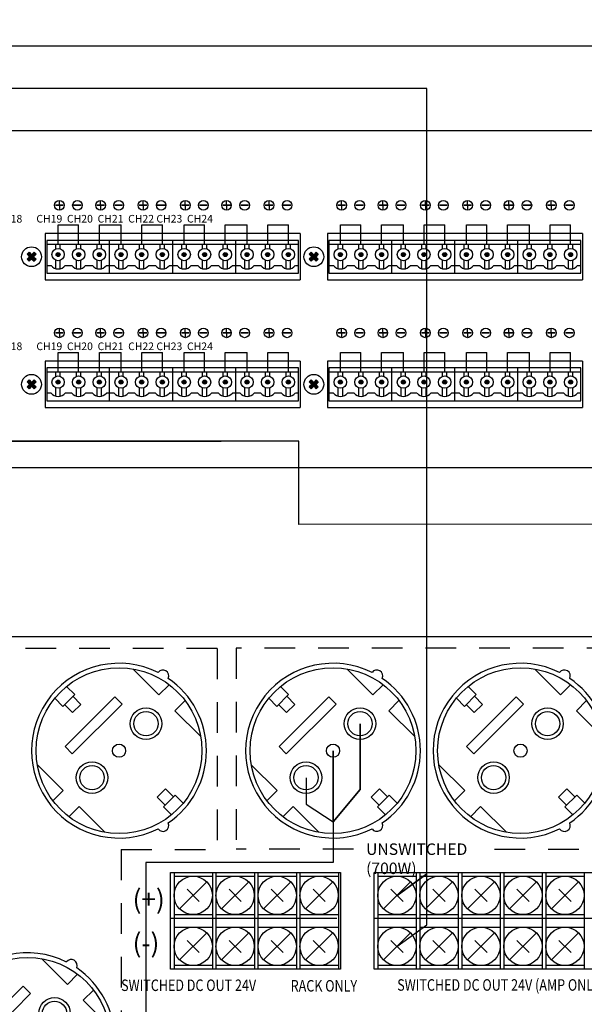
# Model space of a CAD drawing. Units: inches. Extents: x -321 to 563, y 70 to 576.
# Drawn here: x 91 to 128, y 269 to 334 of the extents above; entities that cross this region are included whole.
import ezdxf
from ezdxf.lldxf.tags import DXFTag

# ---------------------------------------------------------------- set-up
doc = ezdxf.new("R2010")
doc.units = ezdxf.units.IN
doc.header["$MEASUREMENT"] = 0
doc.linetypes.add('ACAD_ISO01W100', pattern=[7, 4, -3])
doc.layers.add('Inter-m detail', color=255, linetype='Continuous')
doc.layers.add('LINE', color=7, linetype='Continuous')
doc.layers.add('Линия 100В', color=7, linetype='100', lineweight=25, true_color=0x58bf1d)
doc.layers.add('Питание 24В', color=7, linetype='24', lineweight=25, true_color=0xf8991e)
doc.layers.add('Питание 220В', color=5, linetype='220', lineweight=25)
doc.layers.add('Управление', color=1, linetype='Управление', lineweight=25)
doc.styles.add('ROMANS', font='romans', dxfattribs={"width": 0.8})
doc.styles.add('SIMPLEX', font='SIMPLEX.shx', dxfattribs={"oblique": 7})
doc.styles.get("Standard").update_dxf_attribs({"font": 'arial.ttf'})
tags = doc.linetypes.add('100', pattern='A,30,-6,["100В",Standard,S=2.5,R=0,X=-4,Y=-1.25],-6', length=42).pattern_tags.tags
tags[6] = DXFTag(74, 10)
tags = doc.linetypes.add('220', pattern='A,20,-7,0,["220В",Standard,S=2.5,R=0,X=-4,Y=-1.25],-7', length=34).pattern_tags.tags
tags[8] = DXFTag(74, 10)
tags = doc.linetypes.add('24', pattern='A,20,-5.5,["24В",Standard,S=2.5,R=0,X=-4.25,Y=-1.25],-4.2', length=29.7).pattern_tags.tags
tags[6] = DXFTag(74, 10)
tags = doc.linetypes.add('Управление', pattern='A,25,-6,["Упр-е",Standard,S=2.5,R=0,X=-4,Y=-1.25],-7', length=38).pattern_tags.tags
tags[6] = DXFTag(74, 10)

# ---------------------------------------------------------------- blocks, each defined once
blk = doc.blocks.new('PD-6359-rear')
at = {"layer": 'Inter-m detail', "linetype": 'ACAD_ISO01W100'}
for p, q in [((114.8, 64.91), (65.09, 64.91)), ((114.8, 64.91), (114.8, 38.68)), ((117.25, 64.95), (117.25, 38.72)), ((166.96, 64.95), (117.25, 64.95)), ((102.26, 38.68), (114.8, 38.68)), ((102.26, 38.68), (102.26, 0.71)), ((132.57, 38.72), (117.25, 38.72)), ((150.94, 38.72), (166.96, 38.72))]:
    blk.add_line(p, q, dxfattribs=at)
at = {"layer": 'LINE'}
for p, q in [((103.83, 62.22), (107.2, 58.85)), ((131.73, 62.22), (135.1, 58.85)), ((156.18, 62.22), (159.55, 58.85)), ((96.21, 58.89), (95.16, 59.94)), ((107.2, 58.85), (108.52, 60.17)), ((124.1, 58.89), (123.05, 59.94)), ((135.1, 58.85), (136.42, 60.17)), ((148.55, 58.89), (147.5, 59.94)), ((159.55, 58.85), (160.87, 60.17)), ((94.67, 57.35), (93.62, 58.4)), ((96.21, 58.89), (94.67, 57.35)), ((101.44, 58.61), (94.95, 52.12)), ((95.98, 58.66), (97.02, 57.61)), ((101.44, 58.61), (102.39, 57.65)), ((109.27, 56.77), (110.6, 58.1)), ((122.56, 57.35), (121.52, 58.4)), ((124.1, 58.89), (122.56, 57.35)), ((129.33, 58.61), (122.85, 52.12)), ((123.87, 58.66), (124.92, 57.61)), ((129.33, 58.61), (130.29, 57.65)), ((137.17, 56.78), (138.49, 58.1)), ((147.02, 57.35), (145.97, 58.4)), ((148.55, 58.89), (147.02, 57.35)), ((153.78, 58.61), (147.3, 52.12)), ((148.32, 58.66), (149.37, 57.61)), ((153.78, 58.61), (154.74, 57.65)), ((161.62, 56.77), (162.94, 58.1)), ((94.9, 57.58), (95.94, 56.53)), ((95.9, 51.16), (102.39, 57.65)), ((97.02, 57.61), (95.94, 56.53)), ((112.64, 53.41), (109.27, 56.77)), ((122.79, 57.58), (123.84, 56.53)), ((123.8, 51.17), (130.29, 57.65)), ((124.92, 57.61), (123.84, 56.53)), ((140.54, 53.41), (137.17, 56.78)), ((147.25, 57.58), (148.29, 56.53)), ((148.25, 51.16), (154.74, 57.65)), ((149.37, 57.61), (148.29, 56.53)), ((164.99, 53.41), (161.62, 56.77)), ((94.95, 52.12), (95.9, 51.16)), ((122.85, 52.12), (123.8, 51.17)), ((147.3, 52.12), (148.25, 51.16)), ((91.34, 49.73), (94.71, 46.36)), ((119.24, 49.73), (122.61, 46.36)), ((143.69, 49.73), (147.06, 46.36)), ((94.71, 46.36), (93.38, 45.03)), ((106.96, 45.52), (108.04, 46.6)), ((109.08, 45.55), (108.04, 46.6)), ((122.61, 46.36), (121.28, 45.03)), ((134.85, 45.52), (135.93, 46.6)), ((136.98, 45.55), (135.93, 46.6)), ((147.06, 46.36), (145.73, 45.03)), ((159.3, 45.52), (160.38, 46.6)), ((161.43, 45.55), (160.38, 46.6)), ((108, 44.47), (106.96, 45.52)), ((107.77, 44.24), (109.31, 45.78)), ((109.31, 45.78), (110.36, 44.73)), ((135.9, 44.48), (134.85, 45.52)), ((135.67, 44.25), (137.21, 45.78)), ((137.21, 45.78), (138.26, 44.73)), ((160.35, 44.47), (159.3, 45.52)), ((160.12, 44.24), (161.66, 45.78)), ((161.66, 45.78), (162.71, 44.73)), ((96.78, 44.29), (95.45, 42.96)), ((100.15, 40.92), (96.78, 44.29)), ((107.77, 44.24), (108.82, 43.2)), ((124.68, 44.29), (123.35, 42.96)), ((128.05, 40.92), (124.68, 44.29)), ((135.67, 44.25), (136.72, 43.2)), ((149.13, 44.29), (147.8, 42.96)), ((152.5, 40.92), (149.13, 44.29)), ((160.12, 44.24), (161.17, 43.19)), ((91.89, 24.45), (95.26, 21.08)), ((95.26, 21.08), (96.59, 22.41)), ((89.5, 20.84), (83.01, 14.36)), ((89.5, 20.84), (90.46, 19.89)), ((83.97, 13.4), (90.46, 19.89)), ((97.33, 19.01), (98.66, 20.34)), ((100.7, 15.64), (97.33, 19.01))]:
    blk.add_line(p, q, dxfattribs=at)
at = {"layer": 'LINE', "ltscale": 100}
for p, q in [((108.69, 35.67), (130.85, 35.67)), ((108.69, 23.06), (108.69, 35.67)), ((109.16, 35.67), (109.16, 23.06)), ((109.16, 35.21), (114.17, 35.21)), ((114.17, 35.67), (114.17, 23.06)), ((114.63, 35.67), (114.63, 23.06)), ((114.63, 35.21), (119.64, 35.21)), ((119.64, 35.67), (119.64, 23.06)), ((120.1, 35.67), (120.1, 23.06)), ((120.1, 35.21), (125.11, 35.21)), ((125.11, 35.67), (125.11, 23.06)), ((125.58, 35.67), (125.58, 23.06)), ((125.58, 35.21), (130.59, 35.21)), ((130.59, 35.67), (130.59, 23.06)), ((130.85, 35.67), (130.85, 23.06)), ((135.26, 35.67), (168.57, 35.67)), ((135.26, 23.06), (135.26, 35.67)), ((135.72, 35.67), (135.72, 23.06)), ((135.72, 35.21), (140.73, 35.21)), ((140.73, 35.67), (140.73, 23.06)), ((141.2, 35.67), (141.2, 23.06)), ((141.2, 35.21), (146.21, 35.21)), ((146.21, 35.67), (146.21, 23.06)), ((146.67, 35.67), (146.67, 23.06)), ((146.67, 35.21), (151.68, 35.21)), ((151.68, 35.67), (151.68, 23.06)), ((152.15, 35.67), (152.15, 23.06)), ((152.15, 35.21), (157.16, 35.21)), ((157.16, 35.67), (157.16, 23.06)), ((157.62, 35.67), (157.62, 23.06)), ((157.62, 35.21), (162.63, 35.21)), ((162.63, 35.67), (162.63, 23.06)), ((109.89, 30.92), (113.43, 34.47)), ((110.87, 33.49), (112.45, 31.9)), ((115.36, 30.92), (118.91, 34.47)), ((116.34, 33.49), (117.93, 31.9)), ((120.84, 30.92), (124.38, 34.47)), ((121.82, 33.49), (123.4, 31.9)), ((126.31, 30.92), (129.86, 34.47)), ((127.29, 33.49), (128.88, 31.9)), ((136.46, 30.92), (140, 34.47)), ((137.44, 33.49), (139.02, 31.9)), ((141.93, 30.92), (145.47, 34.47)), ((142.91, 33.49), (144.5, 31.9)), ((147.41, 30.92), (150.95, 34.47)), ((148.39, 33.49), (149.97, 31.9)), ((152.88, 30.92), (156.42, 34.47)), ((153.86, 33.49), (155.45, 31.9)), ((158.36, 30.92), (161.9, 34.47)), ((159.33, 33.49), (160.92, 31.9)), ((108.69, 29.72), (130.38, 29.72)), ((109.16, 30.18), (114.17, 30.18)), ((114.63, 30.18), (119.64, 30.18)), ((120.1, 30.18), (125.11, 30.18)), ((125.58, 30.18), (130.59, 30.18)), ((135.26, 29.72), (168.57, 29.72)), ((135.72, 30.18), (140.73, 30.18)), ((141.2, 30.18), (146.21, 30.18)), ((146.67, 30.18), (151.68, 30.18)), ((152.15, 30.18), (157.16, 30.18)), ((157.62, 30.18), (162.63, 30.18)), ((109.16, 28.55), (114.17, 28.55)), ((114.63, 28.55), (119.64, 28.55)), ((120.1, 28.55), (125.11, 28.55)), ((125.58, 28.55), (130.59, 28.55)), ((135.72, 28.55), (140.73, 28.55)), ((141.2, 28.55), (146.21, 28.55)), ((146.67, 28.55), (151.68, 28.55)), ((152.15, 28.55), (157.16, 28.55)), ((157.62, 28.55), (162.63, 28.55)), ((109.89, 24.27), (113.43, 27.81)), ((115.36, 24.27), (118.91, 27.81)), ((120.84, 24.27), (124.38, 27.81)), ((126.31, 24.27), (129.86, 27.81)), ((136.46, 24.27), (140, 27.81)), ((141.93, 24.27), (145.47, 27.81)), ((147.41, 24.27), (150.95, 27.81)), ((152.88, 24.27), (156.42, 27.81)), ((158.36, 24.27), (161.9, 27.81)), ((110.87, 26.83), (112.45, 25.25)), ((116.34, 26.83), (117.93, 25.25)), ((121.82, 26.83), (123.4, 25.25)), ((127.29, 26.83), (128.88, 25.25)), ((137.44, 26.83), (139.02, 25.25)), ((142.91, 26.83), (144.5, 25.25)), ((148.39, 26.83), (149.97, 25.25)), ((153.86, 26.83), (155.45, 25.25)), ((159.33, 26.83), (160.92, 25.25)), ((114.17, 23.53), (109.16, 23.53)), ((119.64, 23.53), (114.63, 23.53)), ((125.11, 23.53), (120.1, 23.53)), ((130.59, 23.53), (125.58, 23.53)), ((140.73, 23.53), (135.72, 23.53)), ((146.21, 23.53), (141.2, 23.53)), ((151.68, 23.53), (146.67, 23.53)), ((157.16, 23.53), (152.15, 23.53)), ((162.63, 23.53), (157.62, 23.53)), ((130.85, 23.06), (108.69, 23.06)), ((168.57, 23.06), (135.26, 23.06))]:
    blk.add_line(p, q, dxfattribs=at)
at = {"layer": 'LINE'}
blk.add_lwpolyline([(0.71, 66.46), (218.71, 66.46, -0.414214), (219.71, 65.46), (219.71, 0.71, -0.414214), (218.71, -0.29), (0.71, -0.29, -0.414214), (-0.29, 0.71), (-0.29, 65.46, -0.414214)], format="xyb", close=True, dxfattribs=at)
for centre, radius in [((101.99, 51.57), 10.81), ((101.99, 51.57), 10.81), ((129.89, 51.57), 10.81), ((129.89, 51.57), 10.81), ((154.34, 51.57), 10.81), ((154.34, 51.57), 10.81), ((105.51, 55.09), 2.05), ((105.51, 55.09), 1.58), ((133.41, 55.09), 2.05), ((133.41, 55.09), 1.58), ((157.86, 55.09), 2.05), ((157.86, 55.09), 1.58), ((101.99, 51.57), 0.86), ((129.89, 51.57), 0.86), ((154.34, 51.57), 0.86), ((98.47, 48.05), 2.05), ((126.37, 48.05), 2.05), ((150.82, 48.05), 2.05), ((98.47, 48.05), 1.58), ((126.37, 48.05), 1.58), ((150.82, 48.05), 1.58), ((90.06, 13.8), 10.81), ((90.06, 13.8), 10.81), ((93.58, 17.32), 2.05), ((93.58, 17.32), 1.58)]:
    blk.add_circle(centre, radius, dxfattribs=at)
at = {"layer": 'LINE', "ltscale": 100}
for centre in [(111.66, 32.69), (117.13, 32.69), (122.61, 32.69), (128.08, 32.69), (138.23, 32.69), (143.7, 32.69), (149.18, 32.69), (154.65, 32.69), (160.13, 32.69), (111.66, 26.04), (117.13, 26.04), (122.61, 26.04), (128.08, 26.04), (138.23, 26.04), (143.7, 26.04), (149.18, 26.04), (154.65, 26.04), (160.13, 26.04)]:
    blk.add_circle(centre, 2.5, dxfattribs=at)
at = {"layer": 'LINE'}
for centre, radius, start, end in [((101.99, 51.57), 11.4, 63.4881, 296.5119), ((129.89, 51.57), 11.4, 63.4881, 296.5119), ((154.34, 51.57), 11.4, 63.4881, 296.5119), ((107.71, 61.32), 0.772, 334.9451, 144.3018), ((135.6, 61.32), 0.772, 334.9451, 144.3018), ((160.05, 61.32), 0.772, 334.9451, 144.3018), ((101.99, 51.57), 11.4, 304.2412, 55.7588), ((129.89, 51.57), 11.4, 304.2412, 55.7588), ((154.34, 51.57), 11.4, 304.2412, 55.7588), ((107.71, 41.81), 0.772, 215.6982, 25.0549), ((135.6, 41.82), 0.772, 215.6982, 25.0549), ((160.05, 41.81), 0.772, 215.6982, 25.0549), ((90.06, 13.8), 11.4, 63.4881, 296.5119), ((95.77, 23.56), 0.772, 334.9451, 144.3018), ((90.06, 13.8), 11.4, 304.2412, 55.7588)]:
    blk.add_arc(centre, radius, start, end, dxfattribs=at)
at = {"attachment_point": 1}
for s, width, insert, char_height in [('{\\fGOST type A|b0|i0|c0|p34;UNSWITCHED (700W)}', 15.3708, (134.2, 39.47), 1.5), ('(+)', 5.276, (103.76, 33.44), 2.5), ('(-)', 5.276, (103.76, 27.73), 2.5)]:
    blk.add_mtext_dynamic_manual_height_columns(s, width=width, gutter_width=1, heights=[0], dxfattribs=dict(at, insert=insert, char_height=char_height))
at = {"layer": 'LINE', "style": 'ROMANS', "width": 0.8}
for s, p in [('SWITCHED DC OUT 24V (AMP ONLY)', (138.26, 20.26)), ('SWITCHED DC OUT 24V', (102.26, 20.22)), ('RACK ONLY', (124.37, 20.15))]:
    blk.add_text(s, height=1.5, dxfattribs=at).set_placement(p)
blk = doc.blocks.new('SC-6224 REAR')
at = {"layer": 'LINE'}
for points in [[(-19.45, 26.95), (-19.71, 27.22), (-19.39, 27.54), (-19.71, 27.86), (-19.45, 28.12), (-19.13, 27.8), (-18.8, 28.12), (-18.54, 27.86), (-18.86, 27.54), (-18.54, 27.22), (-18.8, 26.95), (-19.13, 27.28)], [(-15.4, 27.83, 1), (-15.92, 27.83, 1)], [(-12.72, 27.83, 1), (-13.25, 27.83, 1)], [(-10.02, 27.83, 1), (-10.55, 27.83, 1)], [(-7.18, 27.83, 1), (-7.71, 27.83, 1)], [(-4.51, 27.83, 1), (-5.03, 27.83, 1)], [(-1.8, 27.83, 1), (-2.33, 27.83, 1)], [(1.03, 27.83, 1), (0.5, 27.83, 1)], [(3.71, 27.83, 1), (3.18, 27.83, 1)], [(6.41, 27.83, 1), (5.88, 27.83, 1)], [(9.24, 27.83, 1), (8.71, 27.83, 1)], [(11.92, 27.83, 1), (11.39, 27.83, 1)], [(14.62, 27.83, 1), (14.09, 27.83, 1)], [(17.35, 26.95), (17.09, 27.22), (17.42, 27.54), (17.09, 27.86), (17.35, 28.12), (17.68, 27.8), (18, 28.12), (18.26, 27.86), (17.94, 27.54), (18.26, 27.22), (18, 26.95), (17.68, 27.28)], [(21.41, 27.83, 1), (20.88, 27.83, 1)], [(24.09, 27.83, 1), (23.56, 27.83, 1)], [(26.79, 27.83, 1), (26.26, 27.83, 1)], [(29.62, 27.83, 1), (29.09, 27.83, 1)], [(32.3, 27.83, 1), (31.77, 27.83, 1)], [(35, 27.83, 1), (34.47, 27.83, 1)], [(37.84, 27.83, 1), (37.31, 27.83, 1)], [(40.51, 27.83, 1), (39.98, 27.83, 1)], [(43.21, 27.83, 1), (42.68, 27.83, 1)], [(46.05, 27.83, 1), (45.52, 27.83, 1)], [(48.72, 27.83, 1), (48.2, 27.83, 1)], [(51.43, 27.83, 1), (50.9, 27.83, 1)], [(-19.45, 10.31), (-19.71, 10.58), (-19.39, 10.9), (-19.71, 11.22), (-19.45, 11.48), (-19.13, 11.16), (-18.8, 11.48), (-18.54, 11.22), (-18.86, 10.9), (-18.54, 10.58), (-18.8, 10.31), (-19.13, 10.64)], [(-15.4, 11.19, 1), (-15.92, 11.19, 1)], [(-12.72, 11.19, 1), (-13.25, 11.19, 1)], [(-10.02, 11.19, 1), (-10.55, 11.19, 1)], [(-7.18, 11.19, 1), (-7.71, 11.19, 1)], [(-4.51, 11.19, 1), (-5.03, 11.19, 1)], [(-1.8, 11.19, 1), (-2.33, 11.19, 1)], [(1.03, 11.19, 1), (0.5, 11.19, 1)], [(3.71, 11.19, 1), (3.18, 11.19, 1)], [(6.41, 11.19, 1), (5.88, 11.19, 1)], [(9.24, 11.19, 1), (8.71, 11.19, 1)], [(11.92, 11.19, 1), (11.39, 11.19, 1)], [(14.62, 11.19, 1), (14.09, 11.19, 1)], [(17.35, 10.31), (17.09, 10.58), (17.42, 10.9), (17.09, 11.22), (17.35, 11.48), (17.68, 11.16), (18, 11.48), (18.26, 11.22), (17.94, 10.9), (18.26, 10.58), (18, 10.31), (17.68, 10.64)], [(21.41, 11.19, 1), (20.88, 11.19, 1)], [(24.09, 11.19, 1), (23.56, 11.19, 1)], [(26.79, 11.19, 1), (26.26, 11.19, 1)], [(29.62, 11.19, 1), (29.09, 11.19, 1)], [(32.3, 11.19, 1), (31.77, 11.19, 1)], [(35, 11.19, 1), (34.47, 11.19, 1)], [(37.84, 11.19, 1), (37.31, 11.19, 1)], [(40.51, 11.19, 1), (39.98, 11.19, 1)], [(43.21, 11.19, 1), (42.68, 11.19, 1)], [(46.05, 11.19, 1), (45.52, 11.19, 1)], [(48.72, 11.19, 1), (48.2, 11.19, 1)], [(51.43, 11.19, 1), (50.9, 11.19, 1)]]:
    blk.add_hatch(color=256, dxfattribs=at).paths.add_polyline_path(points)
for p, q in [((-15.5, 34.25), (-15.5, 34.75)), ((-10.12, 34.25), (-10.12, 34.75)), ((-4.59, 34.25), (-4.59, 34.75)), ((0.92, 34.25), (0.92, 34.75)), ((6.3, 34.25), (6.3, 34.75)), ((11.84, 34.25), (11.84, 34.75)), ((21.3, 34.25), (21.3, 34.75)), ((26.68, 34.25), (26.68, 34.75)), ((32.22, 34.25), (32.22, 34.75)), ((37.73, 34.25), (37.73, 34.75)), ((43.11, 34.25), (43.11, 34.75)), ((48.64, 34.25), (48.64, 34.75)), ((-15.5, 34.25), (-16, 34.25)), ((-16, 34.25), (-15, 34.25)), ((-15, 34.25), (-15.5, 34.25)), ((-15.5, 34.25), (-15.5, 33.75)), ((-12.64, 34.25), (-13.65, 34.25)), ((-13.65, 34.25), (-13.14, 34.25)), ((-13.14, 34.25), (-12.64, 34.25)), ((-10.12, 34.25), (-10.63, 34.25)), ((-10.63, 34.25), (-9.62, 34.25)), ((-9.62, 34.25), (-10.12, 34.25)), ((-10.12, 34.25), (-10.12, 33.75)), ((-7.26, 34.25), (-8.27, 34.25)), ((-8.27, 34.25), (-7.76, 34.25)), ((-7.76, 34.25), (-7.26, 34.25)), ((-4.59, 34.25), (-5.09, 34.25)), ((-5.09, 34.25), (-4.08, 34.25)), ((-4.08, 34.25), (-4.59, 34.25)), ((-4.59, 34.25), (-4.59, 33.75)), ((-1.72, 34.25), (-2.73, 34.25)), ((-2.73, 34.25), (-2.23, 34.25)), ((-2.23, 34.25), (-1.72, 34.25)), ((0.92, 34.25), (0.42, 34.25)), ((0.42, 34.25), (1.43, 34.25)), ((1.43, 34.25), (0.92, 34.25)), ((0.92, 34.25), (0.92, 33.75)), ((3.79, 34.25), (2.78, 34.25)), ((2.78, 34.25), (3.28, 34.25)), ((3.28, 34.25), (3.79, 34.25)), ((6.3, 34.25), (5.8, 34.25)), ((5.8, 34.25), (6.81, 34.25)), ((6.81, 34.25), (6.3, 34.25)), ((6.3, 34.25), (6.3, 33.75)), ((9.17, 34.25), (8.16, 34.25)), ((8.16, 34.25), (8.66, 34.25)), ((8.66, 34.25), (9.17, 34.25)), ((11.84, 34.25), (11.34, 34.25)), ((11.34, 34.25), (12.34, 34.25)), ((12.34, 34.25), (11.84, 34.25)), ((11.84, 34.25), (11.84, 33.75)), ((14.7, 34.25), (13.69, 34.25)), ((13.69, 34.25), (14.2, 34.25)), ((14.2, 34.25), (14.7, 34.25)), ((21.3, 34.25), (20.8, 34.25)), ((20.8, 34.25), (21.81, 34.25)), ((21.81, 34.25), (21.3, 34.25)), ((21.3, 34.25), (21.3, 33.75)), ((24.17, 34.25), (23.16, 34.25)), ((23.16, 34.25), (23.66, 34.25)), ((23.66, 34.25), (24.17, 34.25)), ((26.68, 34.25), (26.18, 34.25)), ((26.18, 34.25), (27.18, 34.25)), ((27.18, 34.25), (26.68, 34.25)), ((26.68, 34.25), (26.68, 33.75)), ((29.54, 34.25), (28.54, 34.25)), ((28.54, 34.25), (29.04, 34.25)), ((29.04, 34.25), (29.54, 34.25)), ((32.22, 34.25), (31.71, 34.25)), ((31.71, 34.25), (32.72, 34.25)), ((32.72, 34.25), (32.22, 34.25)), ((32.22, 34.25), (32.22, 33.75)), ((35.08, 34.25), (34.07, 34.25)), ((34.07, 34.25), (34.58, 34.25)), ((34.58, 34.25), (35.08, 34.25)), ((37.73, 34.25), (37.23, 34.25)), ((37.23, 34.25), (38.23, 34.25)), ((38.23, 34.25), (37.73, 34.25)), ((37.73, 34.25), (37.73, 33.75)), ((40.59, 34.25), (39.59, 34.25)), ((39.59, 34.25), (40.09, 34.25)), ((40.09, 34.25), (40.59, 34.25)), ((43.11, 34.25), (42.6, 34.25)), ((42.6, 34.25), (43.61, 34.25)), ((43.61, 34.25), (43.11, 34.25)), ((43.11, 34.25), (43.11, 33.75)), ((45.97, 34.25), (44.96, 34.25)), ((44.96, 34.25), (45.47, 34.25)), ((45.47, 34.25), (45.97, 34.25)), ((48.64, 34.25), (48.14, 34.25)), ((48.14, 34.25), (49.15, 34.25)), ((49.15, 34.25), (48.64, 34.25)), ((48.64, 34.25), (48.64, 33.75)), ((51.51, 34.25), (50.5, 34.25)), ((50.5, 34.25), (51, 34.25)), ((51, 34.25), (51.51, 34.25)), ((-15.5, 17.61), (-15.5, 18.11)), ((-10.12, 17.61), (-10.12, 18.11)), ((-4.59, 17.61), (-4.59, 18.11)), ((0.92, 17.61), (0.92, 18.11)), ((6.3, 17.61), (6.3, 18.11)), ((11.84, 17.61), (11.84, 18.11)), ((21.3, 17.61), (21.3, 18.11)), ((26.68, 17.61), (26.68, 18.11)), ((32.22, 17.61), (32.22, 18.11)), ((37.73, 17.61), (37.73, 18.11)), ((43.11, 17.61), (43.11, 18.11)), ((48.64, 17.61), (48.64, 18.11)), ((-15.5, 17.61), (-16, 17.61)), ((-16, 17.61), (-15, 17.61)), ((-15, 17.61), (-15.5, 17.61)), ((-15.5, 17.61), (-15.5, 17.11)), ((-12.64, 17.61), (-13.65, 17.61)), ((-13.65, 17.61), (-13.14, 17.61)), ((-13.14, 17.61), (-12.64, 17.61)), ((-10.12, 17.61), (-10.63, 17.61)), ((-10.63, 17.61), (-9.62, 17.61)), ((-9.62, 17.61), (-10.12, 17.61)), ((-10.12, 17.61), (-10.12, 17.11)), ((-7.26, 17.61), (-8.27, 17.61)), ((-8.27, 17.61), (-7.76, 17.61)), ((-7.76, 17.61), (-7.26, 17.61)), ((-4.59, 17.61), (-5.09, 17.61)), ((-5.09, 17.61), (-4.08, 17.61)), ((-4.08, 17.61), (-4.59, 17.61)), ((-4.59, 17.61), (-4.59, 17.11)), ((-1.72, 17.61), (-2.73, 17.61)), ((-2.73, 17.61), (-2.23, 17.61)), ((-2.23, 17.61), (-1.72, 17.61)), ((0.92, 17.61), (0.42, 17.61)), ((0.42, 17.61), (1.43, 17.61)), ((1.43, 17.61), (0.92, 17.61)), ((0.92, 17.61), (0.92, 17.11)), ((3.79, 17.61), (2.78, 17.61)), ((2.78, 17.61), (3.28, 17.61)), ((3.28, 17.61), (3.79, 17.61)), ((6.3, 17.61), (5.8, 17.61)), ((5.8, 17.61), (6.81, 17.61)), ((6.81, 17.61), (6.3, 17.61)), ((6.3, 17.61), (6.3, 17.11)), ((9.17, 17.61), (8.16, 17.61)), ((8.16, 17.61), (8.66, 17.61)), ((8.66, 17.61), (9.17, 17.61)), ((11.84, 17.61), (11.34, 17.61)), ((11.34, 17.61), (12.34, 17.61)), ((12.34, 17.61), (11.84, 17.61)), ((11.84, 17.61), (11.84, 17.11)), ((14.7, 17.61), (13.69, 17.61)), ((13.69, 17.61), (14.2, 17.61)), ((14.2, 17.61), (14.7, 17.61)), ((21.3, 17.61), (20.8, 17.61)), ((20.8, 17.61), (21.81, 17.61)), ((21.81, 17.61), (21.3, 17.61)), ((21.3, 17.61), (21.3, 17.11)), ((24.17, 17.61), (23.16, 17.61)), ((23.16, 17.61), (23.66, 17.61)), ((23.66, 17.61), (24.17, 17.61)), ((26.68, 17.61), (26.18, 17.61)), ((26.18, 17.61), (27.18, 17.61)), ((27.18, 17.61), (26.68, 17.61)), ((26.68, 17.61), (26.68, 17.11)), ((29.54, 17.61), (28.54, 17.61)), ((28.54, 17.61), (29.04, 17.61)), ((29.04, 17.61), (29.54, 17.61)), ((32.22, 17.61), (31.71, 17.61)), ((31.71, 17.61), (32.72, 17.61)), ((32.72, 17.61), (32.22, 17.61)), ((32.22, 17.61), (32.22, 17.11)), ((35.08, 17.61), (34.07, 17.61)), ((34.07, 17.61), (34.58, 17.61)), ((34.58, 17.61), (35.08, 17.61)), ((37.73, 17.61), (37.23, 17.61)), ((37.23, 17.61), (38.23, 17.61)), ((38.23, 17.61), (37.73, 17.61)), ((37.73, 17.61), (37.73, 17.11)), ((40.59, 17.61), (39.59, 17.61)), ((39.59, 17.61), (40.09, 17.61)), ((40.09, 17.61), (40.59, 17.61)), ((43.11, 17.61), (42.6, 17.61)), ((42.6, 17.61), (43.61, 17.61)), ((43.61, 17.61), (43.11, 17.61)), ((43.11, 17.61), (43.11, 17.11)), ((45.97, 17.61), (44.96, 17.61)), ((44.96, 17.61), (45.47, 17.61)), ((45.47, 17.61), (45.97, 17.61)), ((48.64, 17.61), (48.14, 17.61)), ((48.14, 17.61), (49.15, 17.61)), ((49.15, 17.61), (48.64, 17.61)), ((48.64, 17.61), (48.64, 17.11)), ((51.51, 17.61), (50.5, 17.61)), ((50.5, 17.61), (51, 17.61)), ((51, 17.61), (51.51, 17.61))]:
    blk.add_line(p, q)
for centre in [(-15.5, 34.25), (-13.14, 34.25), (-10.12, 34.25), (-7.77, 34.25), (-4.59, 34.25), (-2.23, 34.25), (0.93, 34.25), (3.28, 34.25), (6.3, 34.25), (8.66, 34.25), (11.84, 34.25), (14.2, 34.25), (21.31, 34.25), (23.66, 34.25), (26.68, 34.25), (29.04, 34.25), (32.22, 34.25), (34.57, 34.25), (37.73, 34.25), (40.09, 34.25), (43.11, 34.25), (45.46, 34.25), (48.65, 34.25), (51, 34.25), (-15.5, 17.61), (-13.14, 17.61), (-10.12, 17.61), (-7.77, 17.61), (-4.59, 17.61), (-2.23, 17.61), (0.93, 17.61), (3.28, 17.61), (6.3, 17.61), (8.66, 17.61), (11.84, 17.61), (14.2, 17.61), (21.31, 17.61), (23.66, 17.61), (26.68, 17.61), (29.04, 17.61), (32.22, 17.61), (34.57, 17.61), (37.73, 17.61), (40.09, 17.61), (43.11, 17.61), (45.46, 17.61), (48.65, 17.61), (51, 17.61)]:
    blk.add_circle(centre, 0.623)
for p, q in [((-15.66, 29.19), (-15.66, 31.69)), ((-15.66, 31.69), (-12.98, 31.69)), ((-12.98, 29.19), (-12.98, 31.69)), ((-10.28, 29.19), (-10.28, 31.69)), ((-10.28, 31.69), (-7.45, 31.69)), ((-7.45, 29.19), (-7.45, 31.69)), ((-4.75, 29.19), (-4.75, 31.69)), ((-4.75, 31.69), (-2.07, 31.69)), ((-2.07, 29.19), (-2.07, 31.69)), ((0.77, 29.19), (0.77, 31.69)), ((0.77, 31.69), (3.44, 31.69)), ((3.44, 29.19), (3.44, 31.69)), ((6.14, 29.19), (6.14, 31.69)), ((6.14, 31.69), (8.98, 31.69)), ((8.98, 29.19), (8.98, 31.69)), ((11.68, 29.19), (11.68, 31.69)), ((11.68, 31.69), (14.36, 31.69)), ((14.36, 29.19), (14.36, 31.69)), ((21.14, 29.19), (21.14, 31.69)), ((21.14, 31.69), (23.82, 31.69)), ((23.82, 29.19), (23.82, 31.69)), ((26.52, 29.19), (26.52, 31.69)), ((26.52, 31.69), (29.36, 31.69)), ((29.36, 29.19), (29.36, 31.69)), ((32.06, 29.19), (32.06, 31.69)), ((32.06, 31.69), (34.74, 31.69)), ((34.74, 29.19), (34.74, 31.69)), ((37.57, 29.19), (37.57, 31.69)), ((37.57, 31.69), (40.25, 31.69)), ((40.25, 29.19), (40.25, 31.69)), ((42.95, 29.19), (42.95, 31.69)), ((42.95, 31.69), (45.78, 31.69)), ((45.78, 29.19), (45.78, 31.69)), ((48.48, 29.19), (48.48, 31.69)), ((48.48, 31.69), (51.16, 31.69)), ((51.16, 29.19), (51.16, 31.69)), ((-17.34, 30.56), (-17.34, 24.52)), ((15.89, 30.56), (-17.34, 30.56)), ((-17.15, 29.68), (-17.15, 25.4)), ((-8.94, 29.68), (-17.15, 29.68)), ((-8.94, 25.4), (-8.94, 29.68)), ((-0.72, 29.68), (-8.94, 29.68)), ((-0.72, 25.4), (-0.72, 29.68)), ((7.49, 29.68), (-0.72, 29.68)), ((7.49, 25.4), (7.49, 29.68)), ((15.7, 29.68), (7.49, 29.68)), ((15.7, 25.4), (15.7, 29.68)), ((15.89, 30.56), (15.89, 24.52)), ((19.46, 30.56), (19.46, 24.52)), ((52.7, 30.56), (19.46, 30.56)), ((19.65, 29.68), (19.65, 25.4)), ((27.87, 29.68), (19.65, 29.68)), ((27.87, 25.4), (27.87, 29.68)), ((36.08, 29.68), (27.87, 29.68)), ((36.08, 25.4), (36.08, 29.68)), ((44.29, 29.68), (36.08, 29.68)), ((44.29, 25.4), (44.29, 29.68)), ((52.51, 29.68), (44.29, 29.68)), ((52.51, 25.4), (52.51, 29.68)), ((52.7, 30.56), (52.7, 24.52)), ((-17.15, 29.19), (-8.94, 29.19)), ((-15.95, 28.59), (-15.95, 29.19)), ((-15.37, 28.59), (-15.37, 29.19)), ((-13.28, 28.59), (-13.28, 29.19)), ((-12.69, 28.59), (-12.69, 29.19)), ((-10.57, 28.59), (-10.57, 29.19)), ((-9.99, 28.59), (-9.99, 29.19)), ((-8.94, 29.19), (-0.72, 29.19)), ((-7.74, 28.59), (-7.74, 29.19)), ((-7.16, 28.59), (-7.16, 29.19)), ((-5.06, 28.59), (-5.06, 29.19)), ((-4.48, 28.59), (-4.48, 29.19)), ((-2.36, 28.59), (-2.36, 29.19)), ((-1.78, 28.59), (-1.78, 29.19)), ((-0.72, 29.19), (7.49, 29.19)), ((0.47, 28.59), (0.47, 29.19)), ((1.06, 28.59), (1.06, 29.19)), ((3.15, 28.59), (3.15, 29.19)), ((3.73, 28.59), (3.73, 29.19)), ((5.85, 28.59), (5.85, 29.19)), ((6.44, 28.59), (6.44, 29.19)), ((7.49, 29.19), (15.7, 29.19)), ((8.69, 28.59), (8.69, 29.19)), ((9.27, 28.59), (9.27, 29.19)), ((11.36, 28.59), (11.36, 29.19)), ((11.95, 28.59), (11.95, 29.19)), ((14.06, 28.59), (14.06, 29.19)), ((14.65, 28.59), (14.65, 29.19)), ((19.65, 29.19), (27.87, 29.19)), ((20.85, 28.59), (20.85, 29.19)), ((21.44, 28.59), (21.44, 29.19)), ((23.53, 28.59), (23.53, 29.19)), ((24.11, 28.59), (24.11, 29.19)), ((26.23, 28.59), (26.23, 29.19)), ((26.81, 28.59), (26.81, 29.19)), ((27.87, 29.19), (36.08, 29.19)), ((29.07, 28.59), (29.07, 29.19)), ((29.65, 28.59), (29.65, 29.19)), ((31.74, 28.59), (31.74, 29.19)), ((32.33, 28.59), (32.33, 29.19)), ((34.44, 28.59), (34.44, 29.19)), ((35.03, 28.59), (35.03, 29.19)), ((36.08, 29.19), (44.29, 29.19)), ((37.28, 28.59), (37.28, 29.19)), ((37.86, 28.59), (37.86, 29.19)), ((39.96, 28.59), (39.96, 29.19)), ((40.54, 28.59), (40.54, 29.19)), ((42.66, 28.59), (42.66, 29.19)), ((43.24, 28.59), (43.24, 29.19)), ((44.29, 29.19), (52.51, 29.19)), ((45.49, 28.59), (45.49, 29.19)), ((46.08, 28.59), (46.08, 29.19)), ((48.17, 28.59), (48.17, 29.19)), ((48.75, 28.59), (48.75, 29.19)), ((50.87, 28.59), (50.87, 29.19)), ((51.45, 28.59), (51.45, 29.19)), ((-19.45, 28.12), (-19.71, 27.86)), ((-19.71, 27.86), (-19.39, 27.54)), ((-19.39, 27.54), (-19.71, 27.22)), ((-19.71, 27.22), (-19.45, 26.95)), ((-19.45, 28.12), (-19.13, 27.8)), ((-19.13, 27.28), (-19.45, 26.95)), ((-18.8, 28.12), (-19.13, 27.8)), ((-19.13, 27.28), (-18.8, 26.95)), ((-18.54, 27.86), (-18.86, 27.54)), ((-18.86, 27.54), (-18.54, 27.22)), ((-18.8, 28.12), (-18.54, 27.86)), ((-18.54, 27.22), (-18.8, 26.95)), ((-15.95, 25.99), (-15.95, 27.07)), ((-15.37, 25.99), (-15.37, 27.07)), ((-13.28, 25.99), (-13.28, 27.07)), ((-12.69, 25.99), (-12.69, 27.07)), ((-10.57, 25.99), (-10.57, 27.07)), ((-9.99, 25.99), (-9.99, 27.07)), ((-7.74, 25.99), (-7.74, 27.07)), ((-7.16, 25.99), (-7.16, 27.07)), ((-5.06, 25.99), (-5.06, 27.07)), ((-4.48, 25.99), (-4.48, 27.07)), ((-2.36, 25.99), (-2.36, 27.07)), ((-1.78, 25.99), (-1.78, 27.07)), ((0.47, 25.99), (0.47, 27.07)), ((1.06, 25.99), (1.06, 27.07)), ((3.15, 25.99), (3.15, 27.07)), ((3.73, 25.99), (3.73, 27.07)), ((5.85, 25.99), (5.85, 27.07)), ((6.44, 25.99), (6.44, 27.07)), ((8.69, 25.99), (8.69, 27.07)), ((9.27, 25.99), (9.27, 27.07)), ((11.36, 25.99), (11.36, 27.07)), ((11.95, 25.99), (11.95, 27.07)), ((14.06, 25.99), (14.06, 27.07)), ((14.65, 25.99), (14.65, 27.07)), ((17.35, 28.12), (17.09, 27.86)), ((17.09, 27.86), (17.42, 27.54)), ((17.42, 27.54), (17.09, 27.22)), ((17.09, 27.22), (17.35, 26.95)), ((17.35, 28.12), (17.68, 27.8)), ((17.68, 27.28), (17.35, 26.95)), ((18, 28.12), (17.68, 27.8)), ((17.68, 27.28), (18, 26.95)), ((18.26, 27.86), (17.94, 27.54)), ((17.94, 27.54), (18.26, 27.22)), ((18, 28.12), (18.26, 27.86)), ((18.26, 27.22), (18, 26.95)), ((20.85, 25.99), (20.85, 27.07)), ((21.44, 25.99), (21.44, 27.07)), ((23.53, 25.99), (23.53, 27.07)), ((24.11, 25.99), (24.11, 27.07)), ((26.23, 25.99), (26.23, 27.07)), ((26.81, 25.99), (26.81, 27.07)), ((29.07, 25.99), (29.07, 27.07)), ((29.65, 25.99), (29.65, 27.07)), ((31.74, 25.99), (31.74, 27.07)), ((32.33, 25.99), (32.33, 27.07)), ((34.44, 25.99), (34.44, 27.07)), ((35.03, 25.99), (35.03, 27.07)), ((37.28, 25.99), (37.28, 27.07)), ((37.86, 25.99), (37.86, 27.07)), ((39.96, 25.99), (39.96, 27.07)), ((40.54, 25.99), (40.54, 27.07)), ((42.66, 25.99), (42.66, 27.07)), ((43.24, 25.99), (43.24, 27.07)), ((45.49, 25.99), (45.49, 27.07)), ((46.08, 25.99), (46.08, 27.07)), ((48.17, 25.99), (48.17, 27.07)), ((48.75, 25.99), (48.75, 27.07)), ((50.87, 25.99), (50.87, 27.07)), ((51.45, 25.99), (51.45, 27.07)), ((-17.15, 26.41), (-16.56, 26.41)), ((-14.75, 26.41), (-13.88, 26.41)), ((-12.07, 26.41), (-11.18, 26.41)), ((-9.37, 26.41), (-8.94, 26.41)), ((-8.94, 26.41), (-8.35, 26.41)), ((-6.53, 26.41), (-5.67, 26.41)), ((-3.86, 26.41), (-2.97, 26.41)), ((-1.16, 26.41), (-0.72, 26.41)), ((-0.72, 26.41), (-0.13, 26.41)), ((1.68, 26.41), (2.54, 26.41)), ((4.36, 26.41), (5.24, 26.41)), ((7.06, 26.41), (7.49, 26.41)), ((7.49, 26.41), (8.08, 26.41)), ((9.89, 26.41), (10.76, 26.41)), ((12.57, 26.41), (13.46, 26.41)), ((15.27, 26.41), (15.7, 26.41)), ((19.65, 26.41), (20.24, 26.41)), ((22.06, 26.41), (22.92, 26.41)), ((24.73, 26.41), (25.62, 26.41)), ((27.44, 26.41), (27.87, 26.41)), ((27.87, 26.41), (28.46, 26.41)), ((30.27, 26.41), (31.13, 26.41)), ((32.95, 26.41), (33.84, 26.41)), ((35.65, 26.41), (36.08, 26.41)), ((36.08, 26.41), (36.67, 26.41)), ((38.48, 26.41), (39.35, 26.41)), ((41.16, 26.41), (42.05, 26.41)), ((43.86, 26.41), (44.29, 26.41)), ((44.29, 26.41), (44.88, 26.41)), ((46.7, 26.41), (47.56, 26.41)), ((49.37, 26.41), (50.26, 26.41)), ((52.07, 26.41), (52.51, 26.41)), ((-17.34, 24.52), (15.89, 24.52)), ((-17.15, 25.4), (-8.94, 25.4)), ((-8.94, 25.4), (-0.72, 25.4)), ((-0.72, 25.4), (7.49, 25.4)), ((7.49, 25.4), (15.7, 25.4)), ((19.46, 24.52), (52.7, 24.52)), ((19.65, 25.4), (27.87, 25.4)), ((27.87, 25.4), (36.08, 25.4)), ((36.08, 25.4), (44.29, 25.4)), ((44.29, 25.4), (52.51, 25.4)), ((-15.66, 12.55), (-15.66, 15.05)), ((-15.66, 15.05), (-12.98, 15.05)), ((-12.98, 12.55), (-12.98, 15.05)), ((-10.28, 12.55), (-10.28, 15.05)), ((-10.28, 15.05), (-7.45, 15.05)), ((-7.45, 12.55), (-7.45, 15.05)), ((-4.75, 12.55), (-4.75, 15.05)), ((-4.75, 15.05), (-2.07, 15.05)), ((-2.07, 12.55), (-2.07, 15.05)), ((0.77, 12.55), (0.77, 15.05)), ((0.77, 15.05), (3.44, 15.05)), ((3.44, 12.55), (3.44, 15.05)), ((6.14, 12.55), (6.14, 15.05)), ((6.14, 15.05), (8.98, 15.05)), ((8.98, 12.55), (8.98, 15.05)), ((11.68, 12.55), (11.68, 15.05)), ((11.68, 15.05), (14.36, 15.05)), ((14.36, 12.55), (14.36, 15.05)), ((21.14, 12.55), (21.14, 15.05)), ((21.14, 15.05), (23.82, 15.05)), ((23.82, 12.55), (23.82, 15.05)), ((26.52, 12.55), (26.52, 15.05)), ((26.52, 15.05), (29.36, 15.05)), ((29.36, 12.55), (29.36, 15.05)), ((32.06, 12.55), (32.06, 15.05)), ((32.06, 15.05), (34.74, 15.05)), ((34.74, 12.55), (34.74, 15.05)), ((37.57, 12.55), (37.57, 15.05)), ((37.57, 15.05), (40.25, 15.05)), ((40.25, 12.55), (40.25, 15.05)), ((42.95, 12.55), (42.95, 15.05)), ((42.95, 15.05), (45.78, 15.05)), ((45.78, 12.55), (45.78, 15.05)), ((48.48, 12.55), (48.48, 15.05)), ((48.48, 15.05), (51.16, 15.05)), ((51.16, 12.55), (51.16, 15.05)), ((-17.34, 13.92), (-17.34, 7.88)), ((15.89, 13.92), (-17.34, 13.92)), ((-17.15, 13.04), (-17.15, 8.76)), ((-8.94, 13.04), (-17.15, 13.04)), ((-8.94, 8.76), (-8.94, 13.04)), ((-0.72, 13.04), (-8.94, 13.04)), ((-0.72, 8.76), (-0.72, 13.04)), ((7.49, 13.04), (-0.72, 13.04)), ((7.49, 8.76), (7.49, 13.04)), ((15.7, 13.04), (7.49, 13.04)), ((15.7, 8.76), (15.7, 13.04)), ((15.89, 13.92), (15.89, 7.88)), ((19.46, 13.92), (19.46, 7.88)), ((52.7, 13.92), (19.46, 13.92)), ((19.65, 13.04), (19.65, 8.76)), ((27.87, 13.04), (19.65, 13.04)), ((27.87, 8.76), (27.87, 13.04)), ((36.08, 13.04), (27.87, 13.04)), ((36.08, 8.76), (36.08, 13.04)), ((44.29, 13.04), (36.08, 13.04)), ((44.29, 8.76), (44.29, 13.04)), ((52.51, 13.04), (44.29, 13.04)), ((52.51, 8.76), (52.51, 13.04)), ((52.7, 13.92), (52.7, 7.88)), ((-17.15, 12.55), (-8.94, 12.55)), ((-15.95, 11.95), (-15.95, 12.55)), ((-15.37, 11.95), (-15.37, 12.55)), ((-13.28, 11.95), (-13.28, 12.55)), ((-12.69, 11.95), (-12.69, 12.55)), ((-10.57, 11.95), (-10.57, 12.55)), ((-9.99, 11.95), (-9.99, 12.55)), ((-8.94, 12.55), (-0.72, 12.55)), ((-7.74, 11.95), (-7.74, 12.55)), ((-7.16, 11.95), (-7.16, 12.55)), ((-5.06, 11.95), (-5.06, 12.55)), ((-4.48, 11.95), (-4.48, 12.55)), ((-2.36, 11.95), (-2.36, 12.55)), ((-1.78, 11.95), (-1.78, 12.55)), ((-0.72, 12.55), (7.49, 12.55)), ((0.47, 11.95), (0.47, 12.55)), ((1.06, 11.95), (1.06, 12.55)), ((3.15, 11.95), (3.15, 12.55)), ((3.73, 11.95), (3.73, 12.55)), ((5.85, 11.95), (5.85, 12.55)), ((6.44, 11.95), (6.44, 12.55)), ((7.49, 12.55), (15.7, 12.55)), ((8.69, 11.95), (8.69, 12.55)), ((9.27, 11.95), (9.27, 12.55)), ((11.36, 11.95), (11.36, 12.55)), ((11.95, 11.95), (11.95, 12.55)), ((14.06, 11.95), (14.06, 12.55)), ((14.65, 11.95), (14.65, 12.55)), ((19.65, 12.55), (27.87, 12.55)), ((20.85, 11.95), (20.85, 12.55)), ((21.44, 11.95), (21.44, 12.55)), ((23.53, 11.95), (23.53, 12.55)), ((24.11, 11.95), (24.11, 12.55)), ((26.23, 11.95), (26.23, 12.55)), ((26.81, 11.95), (26.81, 12.55)), ((27.87, 12.55), (36.08, 12.55)), ((29.07, 11.95), (29.07, 12.55)), ((29.65, 11.95), (29.65, 12.55)), ((31.74, 11.95), (31.74, 12.55)), ((32.33, 11.95), (32.33, 12.55)), ((34.44, 11.95), (34.44, 12.55)), ((35.03, 11.95), (35.03, 12.55)), ((36.08, 12.55), (44.29, 12.55)), ((37.28, 11.95), (37.28, 12.55)), ((37.86, 11.95), (37.86, 12.55)), ((39.96, 11.95), (39.96, 12.55)), ((40.54, 11.95), (40.54, 12.55)), ((42.66, 11.95), (42.66, 12.55)), ((43.24, 11.95), (43.24, 12.55)), ((44.29, 12.55), (52.51, 12.55)), ((45.49, 11.95), (45.49, 12.55)), ((46.08, 11.95), (46.08, 12.55)), ((48.17, 11.95), (48.17, 12.55)), ((48.75, 11.95), (48.75, 12.55)), ((50.87, 11.95), (50.87, 12.55)), ((51.45, 11.95), (51.45, 12.55)), ((-19.45, 11.48), (-19.71, 11.22)), ((-19.71, 11.22), (-19.39, 10.9)), ((-19.39, 10.9), (-19.71, 10.58)), ((-19.71, 10.58), (-19.45, 10.31)), ((-19.45, 11.48), (-19.13, 11.16)), ((-19.13, 10.64), (-19.45, 10.31)), ((-18.8, 11.48), (-19.13, 11.16)), ((-19.13, 10.64), (-18.8, 10.31)), ((-18.54, 11.22), (-18.86, 10.9)), ((-18.86, 10.9), (-18.54, 10.58)), ((-18.8, 11.48), (-18.54, 11.22)), ((-18.54, 10.58), (-18.8, 10.31)), ((-15.95, 9.35), (-15.95, 10.43)), ((-15.37, 9.35), (-15.37, 10.43)), ((-13.28, 9.35), (-13.28, 10.43)), ((-12.69, 9.35), (-12.69, 10.43)), ((-10.57, 9.35), (-10.57, 10.43)), ((-9.99, 9.35), (-9.99, 10.43)), ((-7.74, 9.35), (-7.74, 10.43)), ((-7.16, 9.35), (-7.16, 10.43)), ((-5.06, 9.35), (-5.06, 10.43)), ((-4.48, 9.35), (-4.48, 10.43)), ((-2.36, 9.35), (-2.36, 10.43)), ((-1.78, 9.35), (-1.78, 10.43)), ((0.47, 9.35), (0.47, 10.43)), ((1.06, 9.35), (1.06, 10.43)), ((3.15, 9.35), (3.15, 10.43)), ((3.73, 9.35), (3.73, 10.43)), ((5.85, 9.35), (5.85, 10.43)), ((6.44, 9.35), (6.44, 10.43)), ((8.69, 9.35), (8.69, 10.43)), ((9.27, 9.35), (9.27, 10.43)), ((11.36, 9.35), (11.36, 10.43)), ((11.95, 9.35), (11.95, 10.43)), ((14.06, 9.35), (14.06, 10.43)), ((14.65, 9.35), (14.65, 10.43)), ((17.35, 11.48), (17.09, 11.22)), ((17.09, 11.22), (17.42, 10.9)), ((17.42, 10.9), (17.09, 10.58)), ((17.09, 10.58), (17.35, 10.31)), ((17.35, 11.48), (17.68, 11.16)), ((17.68, 10.64), (17.35, 10.31)), ((18, 11.48), (17.68, 11.16)), ((17.68, 10.64), (18, 10.31)), ((18.26, 11.22), (17.94, 10.9)), ((17.94, 10.9), (18.26, 10.58)), ((18, 11.48), (18.26, 11.22)), ((18.26, 10.58), (18, 10.31)), ((20.85, 9.35), (20.85, 10.43)), ((21.44, 9.35), (21.44, 10.43)), ((23.53, 9.35), (23.53, 10.43)), ((24.11, 9.35), (24.11, 10.43)), ((26.23, 9.35), (26.23, 10.43)), ((26.81, 9.35), (26.81, 10.43)), ((29.07, 9.35), (29.07, 10.43)), ((29.65, 9.35), (29.65, 10.43)), ((31.74, 9.35), (31.74, 10.43)), ((32.33, 9.35), (32.33, 10.43)), ((34.44, 9.35), (34.44, 10.43)), ((35.03, 9.35), (35.03, 10.43)), ((37.28, 9.35), (37.28, 10.43)), ((37.86, 9.35), (37.86, 10.43)), ((39.96, 9.35), (39.96, 10.43)), ((40.54, 9.35), (40.54, 10.43)), ((42.66, 9.35), (42.66, 10.43)), ((43.24, 9.35), (43.24, 10.43)), ((45.49, 9.35), (45.49, 10.43)), ((46.08, 9.35), (46.08, 10.43)), ((48.17, 9.35), (48.17, 10.43)), ((48.75, 9.35), (48.75, 10.43)), ((50.87, 9.35), (50.87, 10.43)), ((51.45, 9.35), (51.45, 10.43)), ((-17.15, 9.77), (-16.56, 9.77)), ((-14.75, 9.77), (-13.88, 9.77)), ((-12.07, 9.77), (-11.18, 9.77)), ((-9.37, 9.77), (-8.94, 9.77)), ((-8.94, 9.77), (-8.35, 9.77)), ((-6.53, 9.77), (-5.67, 9.77)), ((-3.86, 9.77), (-2.97, 9.77)), ((-1.16, 9.77), (-0.72, 9.77)), ((-0.72, 9.77), (-0.13, 9.77)), ((1.68, 9.77), (2.54, 9.77)), ((4.36, 9.77), (5.24, 9.77)), ((7.06, 9.77), (7.49, 9.77)), ((7.49, 9.77), (8.08, 9.77)), ((9.89, 9.77), (10.76, 9.77)), ((12.57, 9.77), (13.46, 9.77)), ((15.27, 9.77), (15.7, 9.77)), ((19.65, 9.77), (20.24, 9.77)), ((22.06, 9.77), (22.92, 9.77)), ((24.73, 9.77), (25.62, 9.77)), ((27.44, 9.77), (27.87, 9.77)), ((27.87, 9.77), (28.46, 9.77)), ((30.27, 9.77), (31.13, 9.77)), ((32.95, 9.77), (33.84, 9.77)), ((35.65, 9.77), (36.08, 9.77)), ((36.08, 9.77), (36.67, 9.77)), ((38.48, 9.77), (39.35, 9.77)), ((41.16, 9.77), (42.05, 9.77)), ((43.86, 9.77), (44.29, 9.77)), ((44.29, 9.77), (44.88, 9.77)), ((46.7, 9.77), (47.56, 9.77)), ((49.37, 9.77), (50.26, 9.77)), ((52.07, 9.77), (52.51, 9.77)), ((-17.34, 7.88), (15.89, 7.88)), ((-17.15, 8.76), (-8.94, 8.76)), ((-8.94, 8.76), (-0.72, 8.76)), ((-0.72, 8.76), (7.49, 8.76)), ((7.49, 8.76), (15.7, 8.76)), ((19.46, 7.88), (52.7, 7.88)), ((19.65, 8.76), (27.87, 8.76)), ((27.87, 8.76), (36.08, 8.76)), ((36.08, 8.76), (44.29, 8.76)), ((44.29, 8.76), (52.51, 8.76))]:
    blk.add_line(p, q, dxfattribs=at)
blk.add_lwpolyline([(-109, 44), (109, 44, -0.414214), (110, 43), (110, 1, -0.414214), (109, 0), (-109, 0, -0.414214), (-110, 1), (-110, 43, -0.414214)], format="xyb", close=True, dxfattribs=at)
for centre, radius in [((-19.13, 27.54), 1.29), ((-15.66, 27.83), 0.81), ((-12.98, 27.83), 0.81), ((-10.28, 27.83), 0.81), ((-7.45, 27.83), 0.81), ((-4.77, 27.83), 0.81), ((-2.07, 27.83), 0.81), ((0.77, 27.83), 0.81), ((3.44, 27.83), 0.81), ((6.14, 27.83), 0.81), ((8.98, 27.83), 0.81), ((11.66, 27.83), 0.81), ((14.36, 27.83), 0.81), ((17.68, 27.54), 1.29), ((21.14, 27.83), 0.81), ((23.82, 27.83), 0.81), ((26.52, 27.83), 0.81), ((29.36, 27.83), 0.81), ((32.03, 27.83), 0.81), ((34.74, 27.83), 0.81), ((37.57, 27.83), 0.81), ((40.25, 27.83), 0.81), ((42.95, 27.83), 0.81), ((45.78, 27.83), 0.81), ((48.46, 27.83), 0.81), ((51.16, 27.83), 0.81), ((-15.66, 27.83), 0.265), ((-12.98, 27.83), 0.265), ((-10.28, 27.83), 0.265), ((-7.45, 27.83), 0.265), ((-4.77, 27.83), 0.265), ((-2.07, 27.83), 0.265), ((0.77, 27.83), 0.265), ((3.44, 27.83), 0.265), ((6.14, 27.83), 0.265), ((8.98, 27.83), 0.265), ((11.66, 27.83), 0.265), ((14.36, 27.83), 0.265), ((21.14, 27.83), 0.265), ((23.82, 27.83), 0.265), ((26.52, 27.83), 0.265), ((29.36, 27.83), 0.265), ((32.03, 27.83), 0.265), ((34.74, 27.83), 0.265), ((37.57, 27.83), 0.265), ((40.25, 27.83), 0.265), ((42.95, 27.83), 0.265), ((45.78, 27.83), 0.265), ((48.46, 27.83), 0.265), ((51.16, 27.83), 0.265), ((-19.13, 10.9), 1.29), ((-15.66, 11.19), 0.81), ((-12.98, 11.19), 0.81), ((-10.28, 11.19), 0.81), ((-7.45, 11.19), 0.81), ((-4.77, 11.19), 0.81), ((-2.07, 11.19), 0.81), ((0.77, 11.19), 0.81), ((3.44, 11.19), 0.81), ((6.14, 11.19), 0.81), ((8.98, 11.19), 0.81), ((11.66, 11.19), 0.81), ((14.36, 11.19), 0.81), ((17.68, 10.9), 1.29), ((21.14, 11.19), 0.81), ((23.82, 11.19), 0.81), ((26.52, 11.19), 0.81), ((29.36, 11.19), 0.81), ((32.03, 11.19), 0.81), ((34.74, 11.19), 0.81), ((37.57, 11.19), 0.81), ((40.25, 11.19), 0.81), ((42.95, 11.19), 0.81), ((45.78, 11.19), 0.81), ((48.46, 11.19), 0.81), ((51.16, 11.19), 0.81), ((-15.66, 11.19), 0.265), ((-12.98, 11.19), 0.265), ((-10.28, 11.19), 0.265), ((-7.45, 11.19), 0.265), ((-4.77, 11.19), 0.265), ((-2.07, 11.19), 0.265), ((0.77, 11.19), 0.265), ((3.44, 11.19), 0.265), ((6.14, 11.19), 0.265), ((8.98, 11.19), 0.265), ((11.66, 11.19), 0.265), ((14.36, 11.19), 0.265), ((21.14, 11.19), 0.265), ((23.82, 11.19), 0.265), ((26.52, 11.19), 0.265), ((29.36, 11.19), 0.265), ((32.03, 11.19), 0.265), ((34.74, 11.19), 0.265), ((37.57, 11.19), 0.265), ((40.25, 11.19), 0.265), ((42.95, 11.19), 0.265), ((45.78, 11.19), 0.265), ((48.46, 11.19), 0.265), ((51.16, 11.19), 0.265)]:
    blk.add_circle(centre, radius, dxfattribs=at)
for centre in [(-15.65, 27.08), (-12.98, 27.08), (-10.28, 27.08), (-7.44, 27.08), (-4.76, 27.08), (-2.06, 27.08), (0.77, 27.08), (3.45, 27.08), (6.15, 27.08), (8.99, 27.08), (11.66, 27.08), (14.36, 27.08), (21.15, 27.08), (23.83, 27.08), (26.53, 27.08), (29.36, 27.08), (32.04, 27.08), (34.74, 27.08), (37.58, 27.08), (40.25, 27.08), (42.95, 27.08), (45.79, 27.08), (48.47, 27.08), (51.17, 27.08), (-15.65, 10.44), (-12.98, 10.44), (-10.28, 10.44), (-7.44, 10.44), (-4.76, 10.44), (-2.06, 10.44), (0.77, 10.44), (3.45, 10.44), (6.15, 10.44), (8.99, 10.44), (11.66, 10.44), (14.36, 10.44), (21.15, 10.44), (23.83, 10.44), (26.53, 10.44), (29.36, 10.44), (32.04, 10.44), (34.74, 10.44), (37.58, 10.44), (40.25, 10.44), (42.95, 10.44), (45.79, 10.44), (48.47, 10.44), (51.17, 10.44)]:
    blk.add_arc(centre, 1.13, 216.5349, 323.4651, dxfattribs=at)
at = {"color": 7, "linetype": 'Continuous', "char_height": 1, "width": 141.671, "attachment_point": 1, "style": 'SIMPLEX'}
for insert in [(-89.29, 33), (-89.29, 16.36)]:
    blk.add_mtext('CH1   CH2   CH3   CH4  CH5   CH6       CH7   CH8  CH9   CH10  CH11  CH12      CH13  CH14  CH15  CH16  CH17  CH18      CH19  CH20  CH21  CH22 CH23  CH24 ', dxfattribs=dict(at, insert=insert))

msp = doc.modelspace()

# ---------------------------------------------------------------- linework, layer by layer
at = {"layer": 'Линия 100В', "linetype": '100'}
for points in [[(279.844, 300.701), (109.321, 300.693), (109.316, 306.11), (57.894, 306.11)], [(90.593, 306.11), (91.931, 306.11), (91.931, 306.11), (91.931, 306.11), (93.348, 306.11), (93.348, 306.11), (93.348, 306.11), (94.699, 306.11), (94.699, 306.11), (94.699, 306.11), (96.037, 306.11), (96.037, 306.11), (96.037, 306.11), (97.455, 306.11), (97.455, 306.11), (97.455, 306.11), (98.806, 306.11), (98.806, 306.11), (98.806, 306.11), (100.144, 306.11), (100.144, 306.11), (100.144, 306.11), (101.561, 306.11), (101.561, 306.11), (101.561, 306.11), (102.912, 306.11), (102.912, 306.11), (102.912, 306.11), (104.25, 306.11), (104.25, 306.11), (104.25, 306.11), (104.25, 306.11)]]:
    msp.add_lwpolyline(points, dxfattribs=at)
at = {"layer": 'Питание 220В', "linetype": '220'}
msp.add_lwpolyline([(109.78, 284.172), (109.78, 282.45), (111.54, 281.302), (113.3, 283.399), (113.3, 287.693), (113.3, 283.399), (111.54, 281.302), (111.54, 285.933), (111.54, 278.647), (99.34, 278.647), (99.339, 253.597), (57.027, 253.598), (57.027, 239.245), (57.027, 243.69), (55.938, 243.69), (55.066, 242.938), (55.066, 238.082), (55.066, 242.938), (55.938, 243.69), (58.109, 243.69), (58.991, 242.938), (58.991, 238.082)], dxfattribs=at)
at = {"layer": 'Питание 24В', "linetype": '24', "lineweight": 30}
msp.add_lwpolyline([(115.711, 273.169), (117.661, 274.578), (117.661, 277.891), (115.727, 276.48), (117.661, 277.891), (117.653, 282.641), (117.653, 329.127), (72.055, 329.127), (72.055, 339.279), (74.353, 339.279), (74.353, 346.132), (74.353, 339.279), (69.756, 339.279), (69.756, 346.132), (69.756, 346.132)], dxfattribs=at)
at = {"layer": 'Управление', "linetype": 'Управление'}
msp.add_lwpolyline([(158.843, 430.562), (172.224, 430.562), (172.224, 331.877), (80.45, 331.877), (80.45, 361.052)], dxfattribs=at)

# ---------------------------------------------------------------- block references
at = {"xscale": 0.5, "yscale": 0.5, "zscale": 0.5}
for name, p in [('SC-6224 REAR', (101.45, 304.377)), ('PD-6359-rear', (46.596, 260.149))]:
    msp.add_blockref(name, p, dxfattribs=at)

doc.saveas('drawing.dxf')
